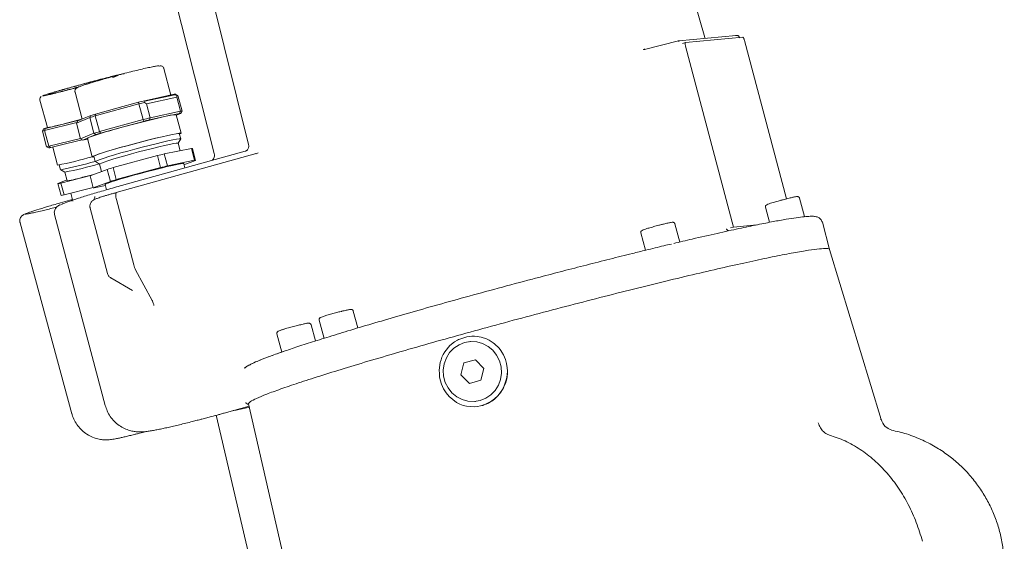
# Model space of a CAD drawing. Units: millimetres. Extents: x 780 to 3688, y 104 to 2592.
# Drawn here: x 1988 to 2266, y 1726 to 1874 of the extents above; entities that cross this region are included whole.
import ezdxf

# ---------------------------------------------------------------- set-up
doc = ezdxf.new("R2010")
doc.units = ezdxf.units.MM
doc.header["$LTSCALE"] = 10
doc.linetypes.add('SLD-Durchgehend', pattern=[0])

msp = doc.modelspace()

# ---------------------------------------------------------------- linework, layer by layer
at = {"color": 7, "linetype": 'SLD-Durchgehend', "lineweight": 18}
for p, q in [((2181.77, 1868.57), (2153.58, 1967.71)), ((2028.96, 1934.61), (2052.75, 1838.28)), ((2018.74, 1931.97), (2043.05, 1835.71)), ((2190.62, 1869.18), (2174.45, 1867.61)), ((2176.33, 1867.11), (2192.5, 1868.68)), ((2181.87, 1868.33), (2181.77, 1868.57)), ((2174.37, 1867.6), (2164.74, 1865.22)), ((2174.24, 1867.5), (2174.32, 1867.59)), ((2176.33, 1867.11), (2175.48, 1866.88)), ((2189.94, 1814.92), (2176.34, 1866.12)), ((2193.01, 1867.74), (2204.91, 1822.92)), ((2027.48, 1860.43), (2027.58, 1860.52)), ((2015.68, 1857.83), (2015.87, 1857.86)), ((2030.8, 1852.28), (2028.81, 1859.8)), ((2003.68, 1853.13), (2005.71, 1845.49)), ((2031.91, 1852.38), (2023.46, 1850.56)), ((2031.74, 1852.49), (2027.54, 1851.58)), ((2031.74, 1852.49), (2031.91, 1852.38)), ((2031.91, 1852.38), (2032.43, 1852.14)), ((2032.76, 1852.16), (2032.14, 1852.51)), ((2032.43, 1852.14), (2032.43, 1851.65)), ((2033.94, 1847.71), (2032.76, 1852.16)), ((1993.76, 1850.8), (1995.86, 1843.08)), ((2021.74, 1849.78), (2009.41, 1846.39)), ((2021.61, 1850.24), (2015.55, 1848.57)), ((2021.61, 1850.24), (2021.74, 1849.78)), ((2022.92, 1845.34), (2021.74, 1849.78)), ((2023.33, 1850.18), (2023.46, 1850.56)), ((2023.33, 1850.18), (2023.88, 1849.8)), ((2027.54, 1851.58), (2023.34, 1850.67)), ((2023.34, 1850.67), (2023.46, 1850.56)), ((2032.43, 1851.65), (2023.88, 1849.8)), ((2024.93, 1845.84), (2023.88, 1849.8)), ((2033.48, 1847.69), (2032.43, 1851.65)), ((2008.16, 1846.5), (2006.3, 1845.73)), ((2007.86, 1845.91), (2008.16, 1846.5)), ((2009.41, 1846.39), (2009.49, 1846.91)), ((2010.59, 1841.94), (2009.41, 1846.39)), ((2015.55, 1848.57), (2009.49, 1846.91)), ((2028.98, 1846.17), (2024.78, 1845.27)), ((2033.48, 1847.69), (2024.93, 1845.84)), ((2033.18, 1847.08), (2028.98, 1846.17)), ((2033.68, 1841.46), (2032.29, 1846.67)), ((2032.32, 1846.59), (2033.58, 1847.1)), ((2033.18, 1847.08), (2033.48, 1847.69)), ((2033.58, 1847.1), (2033.94, 1847.71)), ((2004.16, 1844.49), (1995.07, 1842.23)), ((1999.91, 1843.96), (1995.35, 1842.83)), ((2004.47, 1845.1), (1999.91, 1843.96)), ((2007.86, 1845.91), (2004.08, 1844.36)), ((2004.08, 1844.36), (2004.45, 1844.97)), ((2005.26, 1839.92), (2004.08, 1844.36)), ((2006.3, 1845.73), (2004.45, 1844.97)), ((2009.04, 1841.47), (2007.86, 1845.91)), ((2022.92, 1845.34), (2010.59, 1841.94)), ((2023.05, 1844.83), (2016.99, 1843.17)), ((2023.05, 1844.83), (2022.92, 1845.34)), ((2024.78, 1845.27), (2024.93, 1845.84)), ((1994.8, 1842.72), (1994.44, 1842.11)), ((1994.44, 1842.11), (1995.64, 1837.67)), ((1994.8, 1842.72), (1995.85, 1843.12)), ((1995.07, 1842.23), (1995.35, 1842.83)), ((1996.27, 1837.79), (1995.07, 1842.23)), ((2009.04, 1841.47), (2005.26, 1839.92)), ((2009.6, 1841.09), (2007.74, 1840.33)), ((2009.6, 1841.09), (2009.04, 1841.47)), ((2010.93, 1841.5), (2010.59, 1841.94)), ((2016.99, 1843.17), (2010.93, 1841.5)), ((2033.58, 1839.88), (2033.17, 1841.43)), ((2005.23, 1840.02), (1996.27, 1837.79)), ((1996.81, 1837.42), (1996.27, 1837.79)), ((2001.37, 1838.56), (1996.81, 1837.42)), ((2005.74, 1839.65), (2001.37, 1838.56)), ((2005.88, 1839.56), (2005.26, 1839.92)), ((2007.74, 1840.33), (2005.88, 1839.56)), ((2006.28, 1839.59), (2007.22, 1839.79)), ((2007.17, 1840), (2008.55, 1834.78)), ((2032.87, 1838.65), (2033.58, 1839.85)), ((2033.43, 1836.54), (2032.87, 1838.66)), ((1995.64, 1837.67), (1996.27, 1837.32)), ((1997.36, 1837.56), (1998.74, 1832.47)), ((2009.01, 1835.01), (2009.42, 1833.46)), ((2026.98, 1835.13), (2014.45, 1831.74)), ((2054.91, 1835.71), (2015.33, 1824.68)), ((2051.83, 1836.4), (2017.48, 1826.87)), ((2027.88, 1831.75), (2026.98, 1835.13)), ((2036.6, 1837.19), (2028.92, 1835.61)), ((2029.82, 1832.23), (2028.92, 1835.61)), ((2037.5, 1833.81), (2036.6, 1837.19)), ((2037.77, 1833.79), (2036.87, 1837.17)), ((2051.78, 1836.38), (2051.93, 1836.4)), ((2052.39, 1836.66), (2051.93, 1836.42)), ((2055.3, 1835.84), (2054.83, 1835.65)), ((2054.86, 1835.68), (2054.93, 1835.71)), ((2055.24, 1835.83), (2055.49, 1835.93)), ((1999.24, 1832.52), (1999.61, 1831.15)), ((2009.43, 1833.44), (2010.64, 1832.74)), ((2010.64, 1832.75), (2011.2, 1830.64)), ((2037.5, 1833.81), (2029.82, 1832.23)), ((2034.73, 1831.66), (2034.41, 1832.86)), ((2034.49, 1832.56), (2037.77, 1833.79)), ((1999.62, 1831.15), (2000.84, 1830.45)), ((2008.41, 1829.6), (1999.66, 1827.39)), ((2000.84, 1830.45), (2001.49, 1828.04)), ((2012.78, 1831.24), (2007.92, 1829.42)), ((2013.68, 1827.86), (2012.78, 1831.24)), ((2015.35, 1828.36), (2014.45, 1831.74)), ((2027.88, 1831.75), (2015.35, 1828.36)), ((1998.85, 1827.22), (2000.49, 1827.96)), ((1999.77, 1823.84), (1998.85, 1827.22)), ((2000.58, 1824.01), (1999.66, 1827.39)), ((2008.82, 1826.04), (2007.92, 1829.42)), ((2013.68, 1827.86), (2008.82, 1826.04)), ((2009.09, 1826.01), (2012.26, 1826.66)), ((2012.18, 1826.96), (2012.57, 1825.48)), ((2008.81, 1826.09), (2000.58, 1824.01)), ((2002.46, 1824.49), (2003.06, 1822.25)), ((2020.3, 1804.2), (2015.39, 1822.71)), ((2209.98, 1817.88), (2208.59, 1823.09)), ((1997.87, 1818.51), (2012.23, 1764.43)), ((2007.93, 1820.28), (2012.85, 1801.77)), ((2198.93, 1820.53), (2200.05, 1816.31)), ((1988.14, 1816.13), (2002.8, 1762.1)), ((2174.74, 1810.62), (2173.35, 1815.83)), ((2196.51, 1815.56), (2189.94, 1814.92)), ((2217.08, 1808.57), (2215.03, 1816.3)), ((2163.69, 1813.27), (2164.98, 1808.39)), ((2189.94, 1814.92), (2189.09, 1814.68)), ((2231.69, 1760.44), (2217.08, 1808.58)), ((2025.53, 1794.12), (2020.81, 1802.84)), ((2013.79, 1800.54), (2019.91, 1797)), ((2019.46, 1797.29), (2019.92, 1797.01)), ((2083.65, 1786.39), (2082.38, 1791.16)), ((2072.71, 1788.59), (2074.1, 1783.38)), ((2068.88, 1787.6), (2068.6, 1787.54)), ((2071.65, 1782.7), (2070.43, 1787.28)), ((2060.77, 1784.72), (2062.15, 1779.5)), ((2115.46, 1782.51), (2115.23, 1782.49)), ((2113.66, 1776.48), (2116.89, 1777.37)), ((2116.89, 1777.37), (2119.28, 1774.93)), ((2051.78, 1775.21), (2051.59, 1775.01)), ((2112.81, 1773.13), (2113.66, 1776.48)), ((2113.85, 1776.5), (2113.66, 1776.48)), ((2119.28, 1774.93), (2118.43, 1771.58)), ((2112.99, 1773.15), (2112.81, 1773.13)), ((2115.2, 1770.68), (2112.81, 1773.13)), ((2118.43, 1771.58), (2115.2, 1770.68)), ((2116.87, 1765.57), (2116.95, 1765.58)), ((2045.9, 1762.28), (2052.94, 1764.24)), ((2051.82, 1763.71), (2053, 1763.98)), ((2052.11, 1765.11), (2052.65, 1764.73)), ((2052.71, 1764.79), (2052.78, 1764.95)), ((2052.78, 1764.95), (2052.8, 1764.94)), ((2052.78, 1764.94), (2062.58, 1722.06)), ((2117.08, 1764.08), (2117.08, 1764.08)), ((2039.55, 1760.58), (2041.57, 1761.11)), ((2043.63, 1761.66), (2054.63, 1714.69)), ((2231.54, 1760.53), (2231.59, 1760.41)), ((2234.59, 1757.44), (2234.63, 1757.43))]:
    msp.add_line(p, q, dxfattribs=at)
at = {"color": 7, "linetype": 'SLD-Durchgehend', "lineweight": 18, "flags": 128}
for points in [[(2005.28, 1845.31), (2005.12, 1845.27), (2004.9, 1845.21), (2004.68, 1845.16), (2004.47, 1845.1)], [(2033.23, 1841.18), (2033.45, 1841.28), (2033.67, 1841.43), (2033.56, 1841.5), (2033.11, 1841.47), (2032.33, 1841.35), (2031.24, 1841.14), (2029.88, 1840.85), (2028.28, 1840.49), (2026.48, 1840.06), (2024.54, 1839.58), (2022.5, 1839.06), (2020.43, 1838.51), (2018.37, 1837.95)], [(2018.43, 1837.95), (2020.5, 1838.52), (2022.59, 1839.07), (2024.63, 1839.59), (2026.58, 1840.07), (2028.37, 1840.5), (2029.95, 1840.85), (2031.27, 1841.13), (2032.31, 1841.32), (2033.02, 1841.42), (2033.39, 1841.42), (2033.4, 1841.33), (2033.22, 1841.22)], [(2018.37, 1837.95), (2016.39, 1837.4), (2014.54, 1836.86), (2012.87, 1836.36), (2011.42, 1835.91), (2010.24, 1835.52), (2009.35, 1835.2), (2008.78, 1834.96), (2008.55, 1834.81), (2008.67, 1834.74), (2009.07, 1834.76)], [(2009.06, 1834.81), (2008.98, 1834.8), (2008.79, 1834.85), (2008.95, 1834.99), (2009.46, 1835.21), (2010.31, 1835.53), (2011.47, 1835.91), (2012.9, 1836.36), (2014.57, 1836.86), (2016.43, 1837.4), (2018.43, 1837.95)], [(2033.58, 1839.85), (2033.5, 1839.92), (2033.09, 1839.9), (2032.35, 1839.79), (2031.3, 1839.59), (2029.97, 1839.31), (2028.39, 1838.95), (2026.61, 1838.52), (2024.69, 1838.05), (2022.67, 1837.53), (2020.62, 1836.99), (2018.6, 1836.44), (2016.66, 1835.89), (2014.86, 1835.37), (2013.25, 1834.89), (2011.88, 1834.45), (2010.78, 1834.08), (2009.99, 1833.79), (2009.54, 1833.58), (2009.42, 1833.45), (2009.43, 1833.44)], [(2032.87, 1838.66), (2032.76, 1838.69), (2032.29, 1838.66), (2031.49, 1838.53), (2030.38, 1838.31), (2028.99, 1838.01), (2027.37, 1837.63), (2025.56, 1837.19), (2023.64, 1836.7), (2021.65, 1836.18), (2019.67, 1835.65), (2017.75, 1835.12), (2015.96, 1834.6), (2014.36, 1834.12), (2013, 1833.7), (2011.92, 1833.33), (2011.15, 1833.05), (2010.73, 1832.84), (2010.64, 1832.75)], [(2034.41, 1832.86), (2034.39, 1832.88), (2034.11, 1832.9), (2033.47, 1832.81), (2032.51, 1832.64), (2031.26, 1832.38), (2029.74, 1832.03), (2028.02, 1831.62), (2026.15, 1831.16), (2024.19, 1830.65), (2022.19, 1830.12), (2020.24, 1829.59), (2018.38, 1829.06), (2016.68, 1828.56), (2015.19, 1828.11), (2013.96, 1827.71), (2013.03, 1827.39)], [(2005.84, 1829.01), (2007.53, 1829.44), (2009.03, 1829.83)], [(2118.68, 1764.38), (2119.33, 1764.58), (2119.95, 1764.83), (2120.57, 1765.12), (2121.16, 1765.45), (2121.54, 1765.69), (2121.91, 1765.95), (2122.27, 1766.23), (2122.3, 1766.25), (2122.56, 1766.48), (2123.26, 1767.16), (2124.63, 1769.03), (2125.35, 1770.56), (2125.66, 1771.58), (2125.73, 1771.86), (2125.75, 1771.95), (2125.76, 1771.98), (2125.76, 1771.99), (2125.76, 1771.99), (2125.76, 1772), (2125.76, 1772), (2125.76, 1772), (2125.76, 1772), (2125.76, 1772), (2125.76, 1772), (2125.76, 1772), (2125.76, 1772), (2125.96, 1773.36), (2125.97, 1773.53), (2125.98, 1773.57), (2125.98, 1773.59), (2125.98, 1773.62), (2125.98, 1773.63), (2125.98, 1773.63), (2125.98, 1773.64), (2125.98, 1773.64), (2125.98, 1773.64), (2125.98, 1773.64), (2125.98, 1773.64), (2125.98, 1773.64), (2125.98, 1773.64), (2125.98, 1773.64), (2125.98, 1773.64), (2125.98, 1773.64), (2125.98, 1773.64), (2125.98, 1773.64), (2125.98, 1773.64), (2125.98, 1773.64), (2125.98, 1773.64), (2125.98, 1773.64), (2125.98, 1773.64), (2125.98, 1773.64), (2125.98, 1773.64), (2125.98, 1773.64), (2125.98, 1773.64), (2125.98, 1773.64), (2125.98, 1773.64), (2125.98, 1773.63), (2125.98, 1773.62), (2125.98, 1773.62), (2125.98, 1773.62), (2125.98, 1773.62), (2125.98, 1773.62), (2125.98, 1773.62), (2125.98, 1773.62), (2125.98, 1773.62), (2125.98, 1773.62), (2125.98, 1773.62), (2125.98, 1773.62), (2125.98, 1773.61), (2125.97, 1773.43), (2125.95, 1773.25), (2125.93, 1773.02), (2125.79, 1772.16), (2125.47, 1770.95), (2125.08, 1769.94), (2124.24, 1768.42), (2123.31, 1767.25), (2122.71, 1766.64), (2122.14, 1766.15), (2121.63, 1765.77), (2119.17, 1764.53), (2118.32, 1764.29), (2117.47, 1764.13), (2116.62, 1764.05), (2114.37, 1764.23), (2113.48, 1764.45), (2112.55, 1764.81), (2111.58, 1765.3), (2109.5, 1766.95), (2108.64, 1767.98), (2107.92, 1769.13), (2107.33, 1770.46), (2106.97, 1771.69), (2106.8, 1772.56), (2106.71, 1773.47), (2106.69, 1774.43), (2106.99, 1776.64), (2107.19, 1777.33), (2107.45, 1778.06), (2107.81, 1778.83), (2108.25, 1779.61), (2109.69, 1781.39), (2110.97, 1782.43), (2111.85, 1782.96), (2112.1, 1783.09), (2112.17, 1783.12), (2112.2, 1783.14), (2112.2, 1783.14), (2112.21, 1783.14), (2112.21, 1783.14), (2112.21, 1783.14), (2112.21, 1783.14), (2112.21, 1783.14), (2112.21, 1783.14), (2112.21, 1783.14), (2112.21, 1783.14), (2112.21, 1783.14), (2114.51, 1783.89), (2115.19, 1783.99), (2115.9, 1784.04), (2116.65, 1784.04), (2117.43, 1783.98), (2118.5, 1783.78), (2120.02, 1783.27), (2120.76, 1782.92), (2121.39, 1782.55), (2121.91, 1782.2), (2122.34, 1781.87), (2123.6, 1780.64), (2124.1, 1780.01), (2124.41, 1779.55), (2124.88, 1778.72), (2125.41, 1777.45), (2125.74, 1776.28), (2125.91, 1775.12), (2125.96, 1774.19), (2125.92, 1773.15), (2125.74, 1771.99), (2124.83, 1769.4), (2124.12, 1768.23), (2123.27, 1767.16), (2122.34, 1766.29), (2121.16, 1765.45), (2119.96, 1764.83), (2119.33, 1764.58), (2119, 1764.47), (2118.84, 1764.43), (2118.76, 1764.4), (2118.72, 1764.39), (2118.71, 1764.39), (2118.7, 1764.39), (2118.7, 1764.39), (2118.7, 1764.38), (2118.7, 1764.38), (2118.7, 1764.38), (2118.7, 1764.38), (2118.7, 1764.38), (2118.7, 1764.38), (2118.7, 1764.38), (2118.69, 1764.38), (2118.69, 1764.38), (2118.69, 1764.38), (2118.68, 1764.38), (2118.68, 1764.38), (2118.68, 1764.38), (2118.68, 1764.38), (2118.68, 1764.38), (2118.68, 1764.38), (2118.68, 1764.38), (2118.68, 1764.38), (2118.68, 1764.38), (2118.68, 1764.38), (2118.68, 1764.38), (2118.68, 1764.38), (2118.68, 1764.38), (2118.68, 1764.38), (2118.68, 1764.38), (2118.68, 1764.38), (2118.68, 1764.38), (2118.68, 1764.38), (2118.68, 1764.38), (2118.68, 1764.38), (2118.68, 1764.38)], [(2113.87, 1782.24), (2112.27, 1781.6), (2110.83, 1780.63), (2109.62, 1779.38), (2108.69, 1777.89), (2108.09, 1776.23), (2107.83, 1774.47), (2107.93, 1772.7), (2108.39, 1770.98), (2109.18, 1769.4), (2110.27, 1768.02), (2111.61, 1766.9), (2113.15, 1766.1), (2114.81, 1765.64), (2116.53, 1765.54), (2118.23, 1765.82), (2119.83, 1766.46), (2121.26, 1767.43), (2122.47, 1768.68), (2123.4, 1770.17), (2124, 1771.83), (2124.26, 1773.58), (2124.16, 1775.36), (2123.71, 1777.07), (2122.92, 1778.66), (2121.82, 1780.04), (2120.48, 1781.16), (2118.94, 1781.96), (2117.28, 1782.42), (2115.56, 1782.51), (2113.87, 1782.24)]]:
    msp.add_lwpolyline(points, dxfattribs=at)
at = {"color": 7, "linetype": 'SLD-Durchgehend', "lineweight": 18}
for centre, radius, start, end in [((2032.14, 1849.35), 3.16, 89.913, 97.1125), ((2032.71, 1849.52), 2.63, 88.9424, 96.2805), ((2093.69, 1566.54), 292.71, 103.9056, 104.2547), ((2097.52, 1551.93), 307.34, 103.9686, 104.2742), ((2051.19, 1707.51), 145.02, 106.7441, 107.3837), ((2049.98, 1712.62), 140.26, 106.7788, 107.349), ((2081.52, 1611.29), 240.69, 102.6087, 105.5517), ((2032.21, 1835.93), 10.75, 89.5691, 107.5175), ((2033.57, 1843.95), 3.16, 89.913, 97.1125), ((2033.91, 1844.47), 3.25, 89.4575, 97.568), ((1979.53, 1923.46), 82.07, 281.8817, 284.3745), ((1905.31, 2221.75), 389.45, 284.0578, 284.9118), ((2097.57, 1551.99), 302.7, 103.8844, 104.2759), ((2095.12, 1561.14), 292.71, 103.9056, 104.2547), ((1991.56, 1858.61), 16.76, 279.909, 282.0921), ((1991.98, 1858.71), 16.24, 280.0295, 281.9716), ((1995.96, 1844.66), 1.58, 266.2039, 287.1639), ((2044.77, 1736.16), 110.56, 104.556, 109.5718), ((2052.37, 1703.07), 145.02, 106.7441, 107.3837), ((2051.42, 1707.21), 140.26, 106.7788, 107.349), ((1992.76, 1854.17), 16.76, 279.909, 282.0921), ((2005.89, 1842.72), 3.16, 269.913, 277.1125), ((2007.93, 1839.34), 1.01, 100.6919, 139.045), ((1993.44, 1853.31), 16.24, 280.0295, 281.9716), ((2093.24, 1570.11), 273.18, 103.6177, 104.0369), ((2036.68, 1836.54), 0.653, 73.0973, 97.1193), ((1982.2, 1922.49), 91.53, 280.4084, 286.7226), ((1978.88, 1938.13), 108.97, 280.9664, 286.2652), ((1980.02, 1936.55), 108.12, 281.1016, 286.384), ((2094.14, 1566.73), 273.18, 103.6177, 104.0369), ((2037.58, 1833.16), 0.653, 73.0973, 97.1193), ((2065.69, 1657.84), 181.29, 106.418, 106.9691), ((1991.7, 1862.7), 36.2, 281.3923, 282.6964), ((2043.79, 1687.01), 147.45, 106.6922, 107.0773), ((1997.46, 1856.37), 28.62, 278.0956, 287.0334), ((2013.15, 1826.08), 1.31, 95.1815, 137.9314), ((2066.59, 1654.46), 181.29, 106.418, 106.9691), ((1992.62, 1859.32), 36.2, 281.3923, 282.6964), ((2009.01, 1826.66), 0.653, 253.0973, 277.1193)]:
    msp.add_arc(centre, radius, start, end, dxfattribs=at)
for points in [[(2191.65, 1868.44), (2191.6, 1868.56), (2191.51, 1868.8), (2191.22, 1869.06), (2190.86, 1869.2), (2190.61, 1869.17), (2190.49, 1869.15)], [(2052.78, 1764.95), (2052.87, 1765.13), (2053.07, 1765.48), (2054.86, 1766.4), (2057.72, 1767.59), (2061.71, 1769.06), (2066.75, 1770.78), (2072.78, 1772.74), (2079.7, 1774.89), (2087.42, 1777.22), (2095.82, 1779.68), (2104.78, 1782.25), (2114.18, 1784.88), (2123.88, 1787.54), (2133.74, 1790.18), (2143.61, 1792.78), (2153.36, 1795.29), (2162.85, 1797.68), (2171.93, 1799.91), (2180.48, 1801.95), (2188.37, 1803.77), (2195.49, 1805.35), (2201.75, 1806.66), (2207.02, 1807.67), (2211.33, 1808.41), (2213.27, 1808.64), (2214.24, 1808.75)]]:
    msp.add_open_spline(points, degree=3, dxfattribs=at)
for points, knots in [([(2191.63, 1868.59), (2191.63, 1868.59), (2191.57, 1868.69), (2191.45, 1868.83), (2191.27, 1869.01), (2191.09, 1869.13), (2190.97, 1869.15), (2190.92, 1869.16)], [0, 0, 0, 0, 0.0038135, 0.2432158, 0.4896354, 0.7421527, 1, 1, 1, 1]), ([(2192.5, 1868.68), (2192.54, 1868.67), (2192.59, 1868.65), (2192.68, 1868.54), (2192.75, 1868.42), (2192.83, 1868.27), (2192.92, 1868.04), (2192.97, 1867.86), (2193.01, 1867.74)], [0, 0, 0, 0, 0.239475, 0.369742, 0.5, 0.630253, 0.760525, 1, 1, 1, 1]), ([(2174.75, 1867.59), (2174.66, 1867.6), (2174.5, 1867.62), (2174.35, 1867.57), (2174.28, 1867.55)], [0, 0, 0, 0, 0.554782, 1, 1, 1, 1]), ([(2176.34, 1866.12), (2176.31, 1866.24), (2176.26, 1866.43), (2176.24, 1866.66), (2176.23, 1866.82), (2176.23, 1866.95), (2176.26, 1867.07), (2176.3, 1867.1), (2176.33, 1867.11)], [0, 0, 0, 0, 0.239475, 0.369742, 0.5, 0.630253, 0.760525, 1, 1, 1, 1]), ([(2164.45, 1865.12), (2164.46, 1865.13), (2164.49, 1865.15), (2164.62, 1865.19), (2164.73, 1865.22), (2164.82, 1865.24)], [0, 0, 0, 0, 0.099504, 0.307454, 1, 1, 1, 1]), ([(2164.52, 1865.25), (2164.53, 1865.24), (2164.62, 1865.19), (2164.72, 1865.22), (2164.82, 1865.24)], [0, 0, 0, 0, 0.0555217, 1, 1, 1, 1]), ([(2027.4, 1860.54), (2027.38, 1860.54), (2027.27, 1860.56), (2026.69, 1860.48), (2025.63, 1860.29), (2024.12, 1859.97), (2022.24, 1859.54), (2020.11, 1859.02), (2017.84, 1858.45), (2015.59, 1857.86), (2014.15, 1857.47), (2013.46, 1857.28)], [0, 0, 0, 0, 0.040925, 0.152672, 0.271114, 0.394479, 0.520462, 0.646446, 0.769811, 0.888252, 1, 1, 1, 1]), ([(2028.78, 1859.81), (2028.77, 1859.88), (2028.72, 1860.09), (2028.47, 1860.36), (2028.13, 1860.54), (2027.89, 1860.58), (2027.79, 1860.58), (2027.75, 1860.58)], [0, 0, 0, 0, 0.114212, 0.315283, 0.518529, 0.805046, 1, 1, 1, 1]), ([(2004.57, 1854.5), (2004.01, 1854.35), (2002.65, 1853.98), (2000.64, 1853.46), (1998.65, 1852.95), (1997, 1852.54), (1995.77, 1852.25), (1994.93, 1852.08), (1994.48, 1852), (1994.43, 1852.04), (1994.83, 1852.21), (1995.71, 1852.5), (1997.03, 1852.91), (1998.69, 1853.39), (2000.57, 1853.93), (2002.57, 1854.5), (2004.69, 1855.08), (2006.94, 1855.69), (2009.24, 1856.31), (2011.46, 1856.89), (2013.45, 1857.39), (2015.09, 1857.8), (2016.33, 1858.09), (2017.16, 1858.27), (2017.63, 1858.34), (2017.6, 1858.31), (2017.59, 1858.29)], [0, 0, 0, 0, 0.031836, 0.076342, 0.120848, 0.164429, 0.20627, 0.245747, 0.285223, 0.327065, 0.370646, 0.415151, 0.459657, 0.503238, 0.545079, 0.584556, 0.624033, 0.665874, 0.709455, 0.753961, 0.798466, 0.842047, 0.883889, 0.923365, 0.962842, 1, 1, 1, 1]), ([(1996.31, 1852.57), (1996.37, 1852.59), (1996.53, 1852.66), (1997.23, 1852.89), (1998.35, 1853.24), (1999.77, 1853.65), (2001.37, 1854.11), (2003.08, 1854.59), (2004.89, 1855.1), (2006.81, 1855.62), (2008.78, 1856.14), (2010.67, 1856.64), (2012.37, 1857.07), (2013.78, 1857.42), (2014.81, 1857.66), (2015.38, 1857.78), (2015.51, 1857.81), (2015.52, 1857.81)], [0, 0, 0, 0, 0.0473973, 0.1236406, 0.1998839, 0.2745429, 0.3462218, 0.4138499, 0.481478, 0.553157, 0.6278159, 0.7040592, 0.7803026, 0.8549615, 0.9266405, 0.9942686, 1, 1, 1, 1]), ([(2013.46, 1857.28), (2012.77, 1857.09), (2011.37, 1856.7), (2009.41, 1856.13), (2007.72, 1855.62), (2006.91, 1855.35), (2006.55, 1855.23)], [0, 0, 0, 0, 0.248693, 0.512282, 0.78683, 1, 1, 1, 1]), ([(2013.47, 1857.28), (2013.37, 1857.25), (2012.86, 1857.11), (2011.95, 1856.86), (2010.75, 1856.52), (2009.6, 1856.18), (2008.51, 1855.86), (2007.52, 1855.55), (2006.88, 1855.35), (2006.6, 1855.26), (2006.57, 1855.25)], [0, 0, 0, 0, 0.036872, 0.187139, 0.339424, 0.498816, 0.660265, 0.821432, 0.98021, 1, 1, 1, 1]), ([(2015.55, 1857.69), (2015.56, 1857.69), (2015.59, 1857.71), (2015.36, 1857.62), (2014.96, 1857.49), (2014.51, 1857.35), (2014.3, 1857.28)], [0, 0, 0, 0, 0.0266, 0.340175, 0.689119, 1, 1, 1, 1]), ([(2004.56, 1854.53), (2004.15, 1854.43), (2003.08, 1854.14), (2001.43, 1853.71), (1999.73, 1853.27), (1998.32, 1852.93), (1997.27, 1852.68), (1996.54, 1852.52), (1996.33, 1852.49), (1996.23, 1852.48)], [0, 0, 0, 0, 0.095424, 0.254307, 0.413189, 0.56877, 0.718141, 0.859071, 1, 1, 1, 1]), ([(2006.57, 1855.25), (2006.35, 1855.17), (2005.89, 1855.02), (2005.33, 1854.82), (2004.87, 1854.65), (2004.53, 1854.51), (2004.27, 1854.37), (2004.06, 1854.25), (2003.81, 1853.98), (2003.67, 1853.67), (2003.62, 1853.36), (2003.68, 1853.19), (2003.7, 1853.14)], [0, 0, 0, 0, 0.140172, 0.294706, 0.441202, 0.578071, 0.705284, 0.822967, 0.878666, 0.927048, 0.976811, 1, 1, 1, 1]), ([(1994.14, 1851.88), (1994.13, 1851.87), (1994.08, 1851.84), (1993.94, 1851.7), (1993.8, 1851.48), (1993.71, 1851.18), (1993.74, 1850.95), (1993.76, 1850.84)], [0, 0, 0, 0, 0.106457, 0.327682, 0.511982, 0.742205, 1, 1, 1, 1]), ([(2052.72, 1838.28), (2052.75, 1838.19), (2052.85, 1837.89), (2052.76, 1837.34), (2052.56, 1836.9), (2052.37, 1836.66), (2052.28, 1836.59), (2052.3, 1836.6), (2052.31, 1836.6)], [0, 0, 0, 0, 0.066442, 0.251139, 0.430937, 0.634277, 0.8875, 1, 1, 1, 1]), ([(2043.04, 1835.72), (2043.08, 1835.48), (2043.15, 1834.99), (2042.94, 1834.37), (2042.68, 1833.99), (2042.53, 1833.84), (2042.49, 1833.81), (2042.49, 1833.81)], [0, 0, 0, 0, 0.2478849, 0.4893178, 0.7231018, 0.9950499, 1, 1, 1, 1]), ([(1999.85, 1821.35), (2000.05, 1821.44), (2000.66, 1821.71), (2002.07, 1822.23), (2003.9, 1822.84), (2005.49, 1823.35), (2007.25, 1823.9), (2009.76, 1824.66), (2013.12, 1825.65), (2016.07, 1826.47), (2017.5, 1826.87)], [0, 0, 0, 0, 0.09252, 0.281227, 0.375697, 0.470186, 0.562687, 0.655208, 0.832617, 1, 1, 1, 1]), ([(2015.38, 1824.69), (2015.31, 1824.67), (2014.9, 1824.56), (2014.18, 1824.35), (2013.22, 1824.08), (2012.32, 1823.81), (2011.51, 1823.56), (2010.8, 1823.34), (2010.21, 1823.14), (2009.74, 1822.97), (2009.36, 1822.82), (2009.06, 1822.68), (2008.74, 1822.49), (2008.4, 1822.19), (2008.11, 1821.8), (2007.89, 1821.25), (2007.82, 1820.69), (2007.94, 1820.37), (2007.97, 1820.28)], [0, 0, 0, 0, 0.016578, 0.099093, 0.181969, 0.267939, 0.35405, 0.438927, 0.521343, 0.600365, 0.675669, 0.750045, 0.803273, 0.839541, 0.875352, 0.92196, 0.978019, 1, 1, 1, 1]), ([(2015.4, 1824.69), (2015.36, 1824.68), (2015.29, 1824.65), (2015.22, 1824.49), (2015.18, 1824.26), (2015.17, 1823.9), (2015.23, 1823.38), (2015.33, 1822.92), (2015.39, 1822.71)], [0, 0, 0, 0, 0.1476682, 0.2889287, 0.4237782, 0.5522135, 0.7888014, 1, 1, 1, 1]), ([(2002.93, 1822.74), (2002.69, 1822.67), (2001.49, 1822.33), (1999.71, 1821.82), (1997.59, 1821.21), (1995.23, 1820.51), (1993.23, 1819.9), (1991.68, 1819.41), (1990.77, 1819.1), (1990.1, 1818.87), (1989.55, 1818.64), (1989.47, 1818.52), (1990.15, 1818.61), (1991.26, 1818.83), (1992.6, 1819.13), (1994.17, 1819.5), (1995.92, 1819.92), (1997.26, 1820.25), (1998.2, 1820.49), (1998.46, 1820.55)], [0, 0, 0, 0, 0.0161428, 0.0816898, 0.1329238, 0.1841683, 0.2886873, 0.3410114, 0.3933463, 0.4445803, 0.4958247, 0.5940866, 0.6867953, 0.7486253, 0.8123776, 0.8779246, 0.9291586, 0.9804031, 1, 1, 1, 1]), ([(1999.55, 1821.25), (1999.46, 1821.2), (1999.2, 1821.08), (1998.88, 1820.9), (1998.51, 1820.62), (1998.17, 1820.24), (1997.9, 1819.75), (1997.75, 1819.14), (1997.85, 1818.72), (1997.89, 1818.52)], [0, 0, 0, 0, 0.156314, 0.416549, 0.587786, 0.695448, 0.796313, 0.905151, 1, 1, 1, 1]), ([(2008.98, 1822.62), (2008.99, 1822.65), (2009.17, 1822.96), (2009.24, 1823.28), (2009.3, 1823.57)], [0, 0, 0, 0, 0.092444, 1, 1, 1, 1]), ([(2203.61, 1822.58), (2203.24, 1822.48), (2202.37, 1822.25), (2200.89, 1821.82), (2199.75, 1821.48), (2199.11, 1821.18), (2198.9, 1820.8), (2198.92, 1820.61), (2198.93, 1820.53)], [0, 0, 0, 0, 0.157885, 0.363088, 0.684714, 0.873943, 0.940664, 1, 1, 1, 1]), ([(2206.91, 1823.38), (2206.77, 1823.36), (2206.33, 1823.27), (2205.3, 1823.02), (2204.29, 1822.77), (2203.72, 1822.61), (2203.61, 1822.58)], [0, 0, 0, 0, 0.180224, 0.549207, 0.913794, 1, 1, 1, 1]), ([(2208.59, 1823.09), (2208.57, 1823.15), (2208.54, 1823.23), (2208.46, 1823.32), (2208.43, 1823.35), (2208.39, 1823.38), (2208.37, 1823.41), (2208.34, 1823.43), (2208.26, 1823.49), (2208.13, 1823.54), (2207.92, 1823.56), (2207.55, 1823.52), (2207.08, 1823.42), (2206.91, 1823.38)], [0, 0, 0, 0, 0.081302, 0.097519, 0.111725, 0.124754, 0.13141, 0.138522, 0.155205, 0.239609, 0.466486, 0.801987, 1, 1, 1, 1]), ([(1989.4, 1818.58), (1989.3, 1818.54), (1989.16, 1818.47), (1988.84, 1818.26), (1988.55, 1817.99), (1988.27, 1817.58), (1988.08, 1817.02), (1988.03, 1816.48), (1988.14, 1816.2), (1988.17, 1816.14)], [0, 0, 0, 0, 0.293889, 0.440227, 0.556976, 0.668818, 0.799939, 0.958527, 1, 1, 1, 1]), ([(2169.75, 1815.68), (2169.42, 1815.6), (2168.64, 1815.4), (2167.28, 1815.03), (2165.96, 1814.66), (2165, 1814.36), (2164.3, 1814.12), (2163.88, 1813.94), (2163.66, 1813.55), (2163.68, 1813.35), (2163.69, 1813.27)], [0, 0, 0, 0, 0.120994, 0.290697, 0.466322, 0.625723, 0.749258, 0.905044, 0.955931, 1, 1, 1, 1]), ([(2173.35, 1815.83), (2173.33, 1815.9), (2173.29, 1815.99), (2173.19, 1816.1), (2173.12, 1816.15), (2173.07, 1816.18), (2173.03, 1816.21), (2172.96, 1816.24), (2172.84, 1816.29), (2172.69, 1816.3), (2172.27, 1816.25), (2171.4, 1816.07), (2170.48, 1815.86), (2169.87, 1815.71), (2169.75, 1815.68)], [0, 0, 0, 0, 0.053449, 0.074126, 0.082828, 0.091183, 0.100352, 0.111566, 0.143708, 0.26289, 0.462502, 0.703364, 0.940162, 1, 1, 1, 1]), ([(2215.03, 1816.3), (2214.88, 1816.62), (2214.53, 1817.36), (2213.7, 1817.77), (2212.74, 1817.99), (2211.55, 1817.99), (2209.94, 1817.86), (2207.69, 1817.58), (2204.79, 1817.13), (2201.16, 1816.48), (2196.73, 1815.61), (2191.45, 1814.51), (2185.26, 1813.15), (2179.07, 1811.74), (2174.73, 1810.7), (2172.98, 1810.28)], [0, 0, 0, 0, 0.03833, 0.085603, 0.142059, 0.207899, 0.280922, 0.358776, 0.441458, 0.528966, 0.621301, 0.718464, 0.820458, 0.927288, 1, 1, 1, 1]), ([(2187.93, 1814.41), (2187.95, 1814.35), (2188, 1814.22), (2188.14, 1814.07), (2188.32, 1813.95), (2188.45, 1813.91), (2188.51, 1813.89)], [0, 0, 0, 0, 0.2083752, 0.4443335, 0.7374237, 1, 1, 1, 1]), ([(2172.34, 1810.13), (2171.63, 1809.97), (2169.36, 1809.43), (2166.87, 1808.82), (2165.15, 1808.39)], [0, 0, 0, 0, 0.313319, 1, 1, 1, 1]), ([(2165.15, 1808.39), (2163.88, 1808.09), (2160.58, 1807.28), (2154.91, 1805.86), (2148.35, 1804.2), (2141.76, 1802.5), (2137.37, 1801.34), (2135.23, 1800.78)], [0, 0, 0, 0, 0.136471, 0.353838, 0.574762, 0.792549, 1, 1, 1, 1]), ([(2214.24, 1808.75), (2214.96, 1808.8), (2216.42, 1808.89), (2217.19, 1808.78), (2217.05, 1808.58), (2217.03, 1808.56)], [0, 0, 0, 0, 0.477696, 0.955392, 1, 1, 1, 1]), ([(2012.88, 1801.78), (2012.92, 1801.62), (2013.03, 1801.21), (2013.43, 1800.75), (2013.78, 1800.57), (2013.91, 1800.5)], [0, 0, 0, 0, 0.2802199, 0.7313745, 1, 1, 1, 1]), ([(2020.81, 1802.84), (2020.72, 1803.04), (2020.52, 1803.43), (2020.38, 1803.94), (2020.3, 1804.2)], [0, 0, 0, 0, 0.500044, 1, 1, 1, 1]), ([(2135.23, 1800.78), (2134.07, 1800.48), (2129.7, 1799.33), (2122.18, 1797.31), (2112.92, 1794.78), (2104.16, 1792.33), (2095.98, 1790), (2088.46, 1787.8), (2081.64, 1785.77), (2075.54, 1783.9), (2070.19, 1782.22), (2065.56, 1780.71), (2061.6, 1779.36), (2057.86, 1778.01), (2054.66, 1776.72), (2052.41, 1775.67), (2051.84, 1775.17), (2051.63, 1774.97)], [0, 0, 0, 0, 0.028441, 0.107335, 0.184201, 0.259043, 0.331859, 0.402651, 0.471418, 0.538162, 0.602882, 0.665579, 0.726884, 0.787983, 0.869203, 0.950236, 1, 1, 1, 1]), ([(2025.97, 1792.76), (2025.98, 1792.75), (2025.99, 1792.74), (2026, 1792.73), (2026, 1792.73), (2026.01, 1792.73), (2026.01, 1792.73), (2026.01, 1792.73), (2026.01, 1792.73), (2026.01, 1792.74), (2026.01, 1792.83), (2025.93, 1793.06), (2025.81, 1793.48), (2025.67, 1793.84), (2025.57, 1794.04), (2025.54, 1794.1), (2025.53, 1794.12), (2025.53, 1794.12)], [0, 0, 0, 0, 0.018476, 0.023888, 0.025682, 0.026934, 0.027691, 0.02845, 0.029314, 0.030351, 0.036825, 0.196961, 0.465187, 0.849175, 0.953909, 0.984288, 1, 1, 1, 1]), ([(2078.91, 1791.04), (2078.51, 1790.94), (2077.66, 1790.73), (2076.23, 1790.34), (2074.91, 1789.96), (2073.97, 1789.67), (2073.58, 1789.53), (2073.42, 1789.47)], [0, 0, 0, 0, 0.189093, 0.410573, 0.642928, 0.857125, 1, 1, 1, 1]), ([(2082.38, 1791.16), (2082.37, 1791.2), (2082.34, 1791.27), (2082.28, 1791.36), (2082.23, 1791.42), (2082.18, 1791.46), (2082.14, 1791.49), (2082.09, 1791.52), (2082.04, 1791.55), (2081.83, 1791.64), (2081.71, 1791.62), (2081.26, 1791.58), (2080.4, 1791.39), (2079.52, 1791.2), (2078.97, 1791.05), (2078.91, 1791.04)], [0, 0, 0, 0, 0.0266423, 0.050953, 0.0617554, 0.0716256, 0.0808687, 0.0901528, 0.1004334, 0.1126952, 0.2637605, 0.464193, 0.7157705, 0.9687963, 1, 1, 1, 1]), ([(2069.42, 1787.7), (2069.42, 1787.7), (2069.28, 1787.69), (2068.92, 1787.61), (2068.57, 1787.54)], [0, 0, 0, 0, 0.018467, 1, 1, 1, 1]), ([(2070.43, 1787.28), (2070.41, 1787.35), (2070.37, 1787.44), (2070.27, 1787.55), (2070.2, 1787.6), (2070.16, 1787.63), (2070.11, 1787.66), (2070.04, 1787.69), (2069.92, 1787.74), (2069.75, 1787.75), (2069.55, 1787.74), (2069.26, 1787.68), (2069.22, 1787.67)], [0, 0, 0, 0, 0.108591, 0.150599, 0.168278, 0.185253, 0.20388, 0.226664, 0.291965, 0.534101, 0.939645, 1, 1, 1, 1]), ([(2073.42, 1789.47), (2073.39, 1789.46), (2073.13, 1789.37), (2072.9, 1789.28), (2072.68, 1788.88), (2072.7, 1788.68), (2072.71, 1788.59)], [0, 0, 0, 0, 0.068828, 0.667393, 0.847474, 1, 1, 1, 1]), ([(2063.62, 1786.27), (2063.43, 1786.21), (2062.81, 1786.04), (2062.09, 1785.81), (2061.38, 1785.57), (2060.96, 1785.39), (2060.74, 1785), (2060.76, 1784.8), (2060.77, 1784.72)], [0, 0, 0, 0, 0.1225715, 0.3846447, 0.5877519, 0.8438806, 0.9275449, 1, 1, 1, 1]), ([(2063.62, 1786.27), (2063.22, 1786.15), (2062.75, 1786.02), (2062.47, 1785.93), (2062.43, 1785.91)], [0, 0, 0, 0, 0.845417, 1, 1, 1, 1]), ([(2068.6, 1787.54), (2068.54, 1787.53), (2068.2, 1787.46), (2067.23, 1787.23), (2065.84, 1786.88), (2064.56, 1786.54), (2063.88, 1786.34), (2063.62, 1786.27)], [0, 0, 0, 0, 0.0550907, 0.3246357, 0.5802915, 0.843334, 1, 1, 1, 1]), ([(2052.99, 1775.86), (2053.23, 1776.01), (2053.85, 1776.38), (2055.86, 1777.24), (2058.8, 1778.39), (2061.47, 1779.32), (2062.8, 1779.78)], [0, 0, 0, 0, 0.177482, 0.452164, 0.726846, 1, 1, 1, 1]), ([(2012.24, 1764.43), (2012.41, 1763.91), (2012.74, 1762.81), (2013.62, 1761.3), (2014.75, 1759.92), (2016.12, 1758.76), (2017.61, 1757.9), (2019.06, 1757.35), (2020.35, 1757.06), (2021.46, 1756.95), (2022.41, 1756.93), (2023.4, 1756.99), (2024.39, 1757.12), (2025.55, 1757.31), (2026.82, 1757.55), (2028.17, 1757.83), (2029.61, 1758.14), (2031.14, 1758.49), (2032.78, 1758.88), (2034.55, 1759.31), (2036.25, 1759.73), (2037.83, 1760.13), (2038.87, 1760.4), (2039.43, 1760.55), (2039.55, 1760.58)], [0, 0, 0, 0, 0.043493, 0.090702, 0.137967, 0.185327, 0.232835, 0.274637, 0.31081, 0.342329, 0.372906, 0.40818, 0.468403, 0.531266, 0.590504, 0.647851, 0.699512, 0.752899, 0.806068, 0.857906, 0.913196, 0.953898, 0.990459, 1, 1, 1, 1]), ([(2051.82, 1763.71), (2050.59, 1763.44), (2049.29, 1763.15), (2048.41, 1762.97), (2048.36, 1762.97)], [0, 0, 0, 0, 0.94554, 1, 1, 1, 1]), ([(2051.91, 1765.19), (2051.9, 1765.19), (2051.88, 1765.19), (2051.95, 1765.19), (2052.09, 1765.11), (2052.13, 1765.09)], [0, 0, 0, 0, 0.23647, 0.791162, 1, 1, 1, 1]), ([(2002.83, 1762.11), (2002.89, 1761.88), (2003.07, 1761.07), (2003.7, 1759.79), (2004.7, 1758.31), (2005.96, 1757.04), (2007.42, 1756.01), (2008.97, 1755.28), (2010.45, 1754.88), (2011.68, 1754.71), (2012.66, 1754.69), (2013.43, 1754.73), (2014.13, 1754.81), (2014.76, 1754.92), (2015.52, 1755.07), (2016.44, 1755.26), (2017.56, 1755.52), (2018.76, 1755.81), (2019.81, 1756.07), (2020.5, 1756.24), (2020.71, 1756.29)], [0, 0, 0, 0, 0.0251864, 0.0891845, 0.1531986, 0.2172401, 0.2813259, 0.345474, 0.402147, 0.4473628, 0.482706, 0.5157358, 0.5514563, 0.607755, 0.6708662, 0.7556149, 0.8300937, 0.9006129, 0.9702118, 1, 1, 1, 1]), ([(2041.57, 1761.11), (2042.35, 1761.32), (2043.45, 1761.61), (2044.89, 1762), (2045.55, 1762.19), (2045.9, 1762.28)], [0, 0, 0, 0, 0.533758, 0.751375, 1, 1, 1, 1]), ([(2234.71, 1757.46), (2234.01, 1757.72), (2232.62, 1758.25), (2231.96, 1759.78), (2231.63, 1760.54)], [0, 0, 0, 0, 0.50227, 1, 1, 1, 1]), ([(2020.71, 1756.29), (2020.99, 1756.36), (2021.76, 1756.56), (2022.75, 1756.81), (2023.48, 1757), (2023.64, 1757.04)], [0, 0, 0, 0, 0.313436, 0.852042, 1, 1, 1, 1]), ([(2213.88, 1759.56), (2214.06, 1759.06), (2214.41, 1758.1), (2215.27, 1757.05), (2216.15, 1756.36), (2216.75, 1756.14), (2217.02, 1756.04)], [0, 0, 0, 0, 0.303064, 0.570655, 0.803052, 1, 1, 1, 1]), ([(2253.77, 1690.06), (2254.62, 1690.85), (2256.48, 1692.59), (2258.92, 1695.62), (2261.12, 1698.93), (2263.04, 1702.6), (2264.6, 1706.57), (2265.7, 1710.76), (2266.38, 1715.22), (2266.53, 1719.77), (2266.13, 1724.28), (2265.34, 1728.29), (2264.21, 1732.04), (2262.71, 1735.65), (2260.86, 1739.09), (2258.63, 1742.42), (2256.2, 1745.35), (2253.57, 1747.95), (2250.73, 1750.31), (2247.35, 1752.61), (2243.36, 1754.71), (2239.07, 1756.43), (2236.02, 1757.12), (2234.59, 1757.44)], [0, 0, 0, 0, 0.039988, 0.087848, 0.133354, 0.176512, 0.230283, 0.279819, 0.325275, 0.38539, 0.435947, 0.480934, 0.525786, 0.570561, 0.615332, 0.660094, 0.708219, 0.74627, 0.789304, 0.837352, 0.890404, 0.948352, 1, 1, 1, 1]), ([(2217.02, 1756.04), (2218.5, 1755.54), (2221.47, 1754.54), (2225.73, 1752.11), (2229.73, 1749.06), (2233.38, 1745.36), (2236.64, 1741.13), (2239.42, 1736.42), (2241.72, 1731.36), (2242.79, 1727.78), (2243.33, 1725.99)], [0, 0, 0, 0, 0.124767, 0.249812, 0.374699, 0.499509, 0.624616, 0.749777, 0.874866, 1, 1, 1, 1])]:
    msp.add_open_spline(points, degree=3, knots=knots, dxfattribs=at)

doc.saveas('drawing.dxf')
